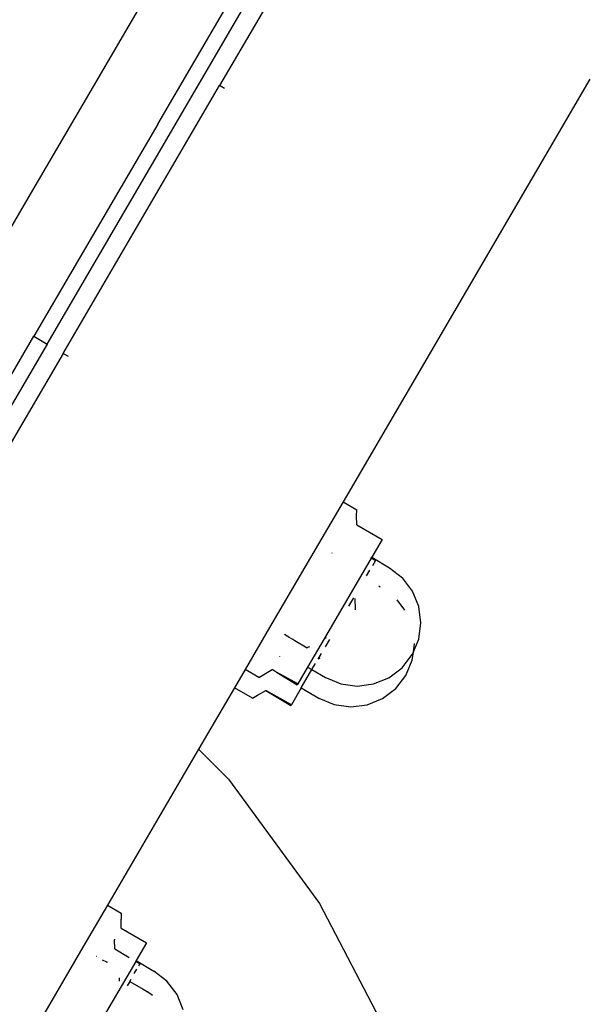
# Model space of a CAD drawing. Units: millimetres. Extents: x 8455 to 110822, y 4085 to 27043.
# Drawn here: x 12700 to 12761, y 16115 to 16220 of the extents above; entities that cross this region are included whole.
import ezdxf

# ---------------------------------------------------------------- set-up
doc = ezdxf.new("R2010")
doc.units = ezdxf.units.MM

# ---------------------------------------------------------------- blocks, each defined once
blk = doc.blocks.new('OFCwyciag+wyciskanie_rzut')
for p, q in [((-57904.13, -29705.07), (-57904.13, -29691.56)), ((-57898.48, -29703.55), (-57898.48, -29693.16)), ((-57904.66, -29702.89), (-57904.66, -29702.35)), ((-57903.69, -29702.38), (-57903.51, -29702.68)), ((-57911.14, -29703.16), (-57909.73, -29704.24)), ((-57907.52, -29702.8), (-57906.86, -29702.89)), ((-57906.33, -29702.89), (-57906.86, -29702.89)), ((-57904.66, -29702.89), (-57906.33, -29702.89)), ((-57904.66, -29702.89), (-57904.66, -29703.16)), ((-57901.61, -29703.41), (-57901.53, -29703.44)), ((-57901.53, -29703.44), (-57901.5, -29703.45)), ((-57901.5, -29703.45), (-57901, -29703.41)), ((-57900.27, -29703.41), (-57900.23, -29703.41)), ((-57898.48, -29708.75), (-57898.48, -29703.55)), ((-57909.73, -29704.24), (-57908.09, -29704.92)), ((-57904.66, -29703.86), (-57904.66, -29704.41)), ((-57908.09, -29704.92), (-57906.33, -29705.16)), ((-57904.13, -29705.16), (-57906.33, -29705.16)), ((-57904.66, -29704.82), (-57904.66, -29705.09)), ((-57904.13, -29705.07), (-57904.66, -29705.09)), ((-57904.13, -29705.07), (-57904.13, -29705.16)), ((-57904.13, -29707.36), (-57904.13, -29705.16)), ((-57901.53, -29705.09), (-57903.32, -29705.09)), ((-57901.53, -29705.09), (-57901.02, -29705.92)), ((-57901, -29705.97), (-57901.02, -29705.92)), ((-57901, -29705.97), (-57901, -29706.01)), ((-57901, -29707.36), (-57904.13, -29707.36)), ((-57901, -29707.36), (-57900.49, -29708.19)), ((-57900.19, -29708.75), (-57900.49, -29708.19)), ((-57898.48, -29708.75), (-57900.19, -29708.75)), ((-57898.48, -29728.09), (-57898.48, -29708.75)), ((-57917.97, -29720.34), (-57931.91, -29711.58)), ((-57902.87, -29726.91), (-57917.97, -29720.34)), ((-57898.48, -29728.09), (-57902.87, -29726.91)), ((-57898.48, -29735.7), (-57898.48, -29728.09)), ((-57901.02, -29736.26), (-57901.53, -29737.14)), ((-57900.72, -29735.7), (-57901.02, -29736.26)), ((-57900.72, -29735.7), (-57898.48, -29735.7)), ((-57898.48, -29737.96), (-57898.48, -29735.7)), ((-57904.66, -29737.2), (-57904.66, -29737.09)), ((-57901.53, -29737.14), (-57904.66, -29737.09)), ((-57904.66, -29737.2), (-57901.53, -29737.14)), ((-57904.66, -29739.29), (-57904.66, -29737.2)), ((-57900.19, -29737.96), (-57900.49, -29738.52)), ((-57900.19, -29737.96), (-57898.48, -29737.96)), ((-57898.48, -29743.16), (-57898.48, -29737.96)), ((-57908.62, -29739.52), (-57910.26, -29740.2)), ((-57906.86, -29739.29), (-57908.62, -29739.52)), ((-57904.66, -29739.29), (-57906.86, -29739.29)), ((-57904.66, -29739.29), (-57904.66, -29741.56)), ((-57904.13, -29739.47), (-57904.13, -29739.36)), ((-57901.53, -29739.4), (-57904.13, -29739.36)), ((-57904.13, -29739.47), (-57901.53, -29739.4)), ((-57904.13, -29741.56), (-57904.13, -29739.47)), ((-57901.53, -29739.4), (-57901.37, -29739.41)), ((-57901.37, -29739.41), (-57901, -29739.41)), ((-57900.49, -29738.52), (-57901, -29739.41)), ((-57910.26, -29740.2), (-57911.67, -29741.28)), ((-57911.67, -29741.28), (-57912.75, -29742.69)), ((-57906.86, -29741.63), (-57908.09, -29741.79)), ((-57906.33, -29741.56), (-57906.86, -29741.63)), ((-57904.66, -29741.56), (-57906.33, -29741.56)), ((-57904.13, -29741.56), (-57904.66, -29741.56)), ((-57904.66, -29741.64), (-57904.66, -29742.3)), ((-57904.13, -29745.06), (-57904.13, -29741.56)), ((-57901, -29741.04), (-57900.97, -29741.06)), ((-57912.75, -29742.69), (-57913.43, -29744.33)), ((-57909.73, -29742.47), (-57911.14, -29743.55)), ((-57908.09, -29741.79), (-57909.73, -29742.47)), ((-57911.14, -29743.55), (-57912.22, -29744.96)), ((-57904.78, -29743), (-57904.7, -29742.85)), ((-57904.66, -29743.55), (-57904.66, -29742.85)), ((-57903.21, -29743.54), (-57903.07, -29743.37)), ((-57903.07, -29743.37), (-57903.07, -29743.3)), ((-57903.07, -29743.3), (-57901.53, -29743.3)), ((-57901.53, -29743.3), (-57901.28, -29743.3)), ((-57901.28, -29743.3), (-57901, -29743.3)), ((-57900.9, -29743.3), (-57900.23, -29743.3)), ((-57898.48, -29753.55), (-57898.48, -29743.16)), ((-57860.97, -29743.36), (-57860.97, -29757.36)), ((-57913.43, -29744.33), (-57913.66, -29746.09)), ((-57904.66, -29745.27), (-57904.66, -29744.36)), ((-57912.22, -29744.96), (-57912.9, -29746.6)), ((-57904.25, -29745.27), (-57904.13, -29745.06)), ((-57904.13, -29755.07), (-57904.13, -29745.06)), ((-57864.61, -29757.36), (-57864.61, -29745.31)), ((-57862.61, -29757.36), (-57862.61, -29745.31)), ((-57913.66, -29746.09), (-57913.43, -29747.85)), ((-57912.9, -29746.6), (-57913.13, -29748.36)), ((-57913.43, -29747.85), (-57913.09, -29748.68)), ((-57913.13, -29748.36), (-57913.09, -29748.68)), ((-57913.09, -29748.68), (-57912.9, -29750.12)), ((-57913.09, -29748.68), (-57912.75, -29749.49)), ((-57905.47, -29749.42), (-57904.84, -29750.46)), ((-57904.66, -29749.42), (-57904.66, -29750.46)), ((-57912.9, -29750.12), (-57912.22, -29751.76)), ((-57912.22, -29751.76), (-57911.14, -29753.16)), ((-57910.04, -29752.07), (-57908.77, -29752.59)), ((-57911.14, -29753.16), (-57909.73, -29754.24)), ((-57906.33, -29752.89), (-57906.49, -29752.89)), ((-57904.66, -29753.16), (-57904.66, -29753.86)), ((-57909.73, -29754.24), (-57908.09, -29754.92)), ((-57900.27, -29753.41), (-57900.23, -29753.41)), ((-57898.48, -29758.75), (-57898.48, -29753.55)), ((-57906.33, -29755.16), (-57908.09, -29754.92)), ((-57904.13, -29755.16), (-57906.33, -29755.16)), ((-57904.66, -29755.09), (-57904.66, -29754.41)), ((-57904.13, -29755.07), (-57904.66, -29755.09)), ((-57904.13, -29755.07), (-57904.13, -29755.16)), ((-57904.13, -29757.36), (-57904.13, -29755.16)), ((-57901, -29757.36), (-57904.13, -29757.36)), ((-57901, -29757.36), (-57900.49, -29758.19)), ((-57864.61, -29757.36), (-57865.22, -29757.36)), ((-57864.61, -29757.36), (-57864.61, -29790.56)), ((-57861.61, -29757.36), (-57862.61, -29757.36)), ((-57862.61, -29757.36), (-57862.61, -29937.09)), ((-57860.97, -29757.36), (-57861.61, -29757.36)), ((-57860.97, -29769.8), (-57860.97, -29757.36)), ((-57900.49, -29758.19), (-57900.19, -29758.75)), ((-57898.48, -29758.75), (-57900.19, -29758.75)), ((-57898.48, -29811.15), (-57898.48, -29758.75)), ((-57852.97, -29769.8), (-57852.97, -29759.34)), ((-57860.97, -29783.66), (-57860.97, -29769.8)), ((-57852.97, -29783.66), (-57852.97, -29769.8)), ((-57860.97, -29783.66), (-57860.97, -29830.47)), ((-57852.97, -29808.29), (-57852.97, -29783.66)), ((-57865.22, -29790.56), (-57864.61, -29790.56)), ((-57864.61, -29806.56), (-57864.61, -29790.56))]:
    blk.add_line(p, q)
blk = doc.blocks.new('A$C6769cc0b')
blk.add_blockref('OFCwyciag+wyciskanie_rzut', (60338.55, 31789.4))

msp = doc.modelspace()

# ---------------------------------------------------------------- linework, layer by layer
msp.add_arc((27106.563, 8188.309), 18830.013, 7.8970106, 172.1029894)

# ---------------------------------------------------------------- block references
at = {"rotation": 149.7216682404749}
msp.add_blockref('A$C6769cc0b', (15865.956, 16692.122), dxfattribs=at)

doc.saveas('drawing.dxf')
